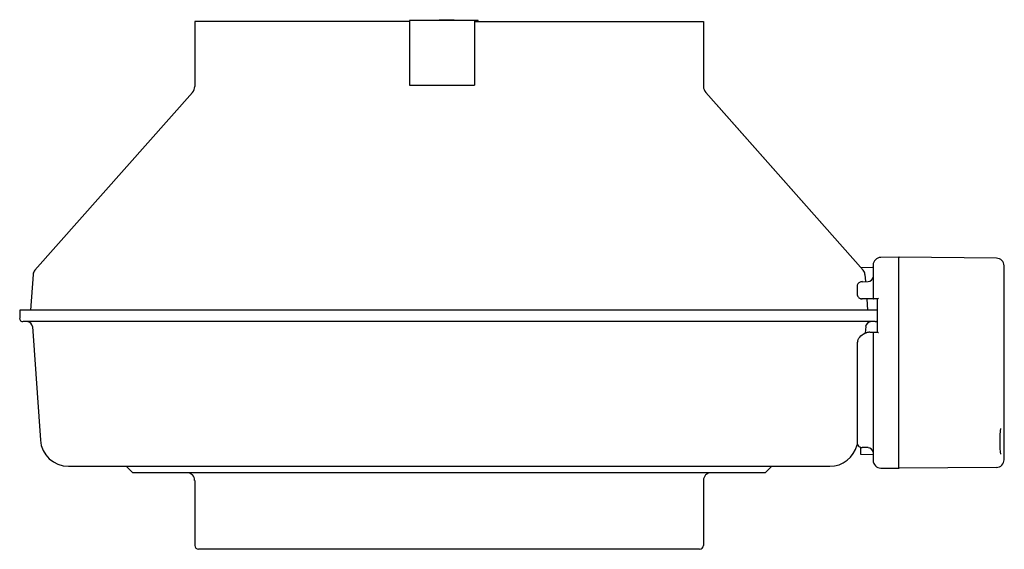
# Model space of a CAD drawing. Units: inches. Extents: x -23.1 to 16.6, y -2.7 to 26.6.
# Drawn here: x -23.1 to -8, y 18.4 to 26.6 of the extents above; entities that cross this region are included whole.
import ezdxf

# ---------------------------------------------------------------- set-up
doc = ezdxf.new("R2010")
doc.units = ezdxf.units.IN
doc.header["$LTSCALE"] = 0.935
doc.header["$MEASUREMENT"] = 0
doc.layers.get('0').update_dxf_attribs({"linetype": 'CONTINUOUS'})
doc.layers.add('06___PRT_ALL_SURFS', color=7, linetype='CONTINUOUS')

msp = doc.modelspace()

# ---------------------------------------------------------------- linework, layer by layer
at = {"color": 7, "linetype": 'CONTINUOUS'}
for p, q in [((-20.42, 26.57), (-20.42, 25.574)), ((-17.113, 26.57), (-20.42, 26.57)), ((-16.658, 26.59), (-16.658, 26.6)), ((-16.658, 26.6), (-16.437, 26.6)), ((-16.653, 26.59), (-16.653, 26.6)), ((-16.644, 26.59), (-16.644, 26.6)), ((-16.625, 26.59), (-16.625, 26.6)), ((-16.607, 26.59), (-16.607, 26.6)), ((-16.583, 26.59), (-16.583, 26.6)), ((-16.513, 26.59), (-16.513, 26.6)), ((-16.49, 26.59), (-16.49, 26.6)), ((-16.471, 26.59), (-16.471, 26.6)), ((-16.452, 26.59), (-16.452, 26.6)), ((-16.443, 26.59), (-16.443, 26.6)), ((-16.438, 26.59), (-16.438, 26.6)), ((-16.438, 26.59), (-16.438, 26.6)), ((-16.437, 26.59), (-16.437, 26.6)), ((-16.436, 26.59), (-16.436, 26.6)), ((-16.435, 26.59), (-16.435, 26.6)), ((-16.435, 26.6), (-16.433, 26.6)), ((-16.433, 26.59), (-16.433, 26.6)), ((-16.432, 26.59), (-16.432, 26.6)), ((-16.432, 26.6), (-16.43, 26.6)), ((-16.431, 26.59), (-16.431, 26.6)), ((-16.431, 26.59), (-16.431, 26.6)), ((-16.43, 26.59), (-16.43, 26.6)), ((-16.429, 26.59), (-16.429, 26.6)), ((-16.429, 26.6), (-16.425, 26.6)), ((-16.426, 26.59), (-16.426, 26.6)), ((-16.426, 26.59), (-16.426, 26.6)), ((-16.425, 26.59), (-16.425, 26.6)), ((-16.424, 26.59), (-16.424, 26.6)), ((-16.423, 26.59), (-16.423, 26.6)), ((-16.421, 26.59), (-16.421, 26.6)), ((-16.421, 26.6), (-16.418, 26.6)), ((-16.418, 26.59), (-16.418, 26.6)), ((-16.417, 26.59), (-16.417, 26.6)), ((-16.417, 26.59), (-16.417, 26.6)), ((-16.416, 26.6), (-16.414, 26.6)), ((-16.415, 26.59), (-16.415, 26.6)), ((-16.414, 26.59), (-16.414, 26.6)), ((-16.414, 26.59), (-16.414, 26.6)), ((-16.412, 26.59), (-16.412, 26.6)), ((-16.113, 26.57), (-12.586, 26.57)), ((-12.586, 26.57), (-12.586, 25.574)), ((-20.456, 25.48), (-22.881, 22.742)), ((-12.55, 25.48), (-10.125, 22.742)), ((-12.384, 25.292), (-12.384, 25.292)), ((-12.384, 25.292), (-10.561, 23.233)), ((-10.561, 23.233), (-10.56, 23.234)), ((-9.578, 22.941), (-9.855, 22.939)), ((-9.57, 22.941), (-9.578, 22.941)), ((-9.578, 19.701), (-9.578, 22.941)), ((-8.073, 22.928), (-9.57, 22.941)), ((-10.161, 22.785), (-9.979, 22.787)), ((-9.972, 22.82), (-9.972, 22.311)), ((-7.956, 19.824), (-7.956, 22.809)), ((-22.909, 22.677), (-22.947, 22.129)), ((-10.098, 22.677), (-10.09, 22.566)), ((-10.22, 22.487), (-10.22, 22.379)), ((-10.141, 22.565), (-10.05, 22.566)), ((-9.904, 22.299), (-10.141, 22.301)), ((-10.071, 22.3), (-10.06, 22.129)), ((-9.904, 21.788), (-9.904, 22.299)), ((-7.956, 22.442), (-7.952, 22.442)), ((-7.952, 20.192), (-7.952, 22.442)), ((-23.116, 22.129), (-23.116, 22.001)), ((-9.904, 22.129), (-23.116, 22.129)), ((-9.942, 21.95), (-23.064, 21.95)), ((-22.919, 21.873), (-22.797, 20.124)), ((-10.087, 21.873), (-10.094, 21.771)), ((-10.022, 21.787), (-9.904, 21.788)), ((-9.972, 21.776), (-9.972, 19.813)), ((-10.22, 21.59), (-10.22, 20.088)), ((-7.956, 20.192), (-7.952, 20.192)), ((-10.222, 20.053), (-10.211, 20.053)), ((-10.169, 20.017), (-10.169, 19.916)), ((-10.161, 19.908), (-9.979, 19.906)), ((-10.05, 20.009), (-10.141, 20.009)), ((-8.012, 19.959), (-8.014, 19.98)), ((-10.641, 19.721), (-22.365, 19.721)), ((-21.472, 19.721), (-21.373, 19.623)), ((-11.535, 19.721), (-11.633, 19.623)), ((-11.633, 19.623), (-21.373, 19.623)), ((-9.855, 19.695), (-9.586, 19.693)), ((-8.073, 19.706), (-9.57, 19.693)), ((-20.42, 19.505), (-20.42, 18.503)), ((-12.586, 19.505), (-12.586, 18.503)), ((-12.645, 18.444), (-20.361, 18.444))]:
    msp.add_line(p, q, dxfattribs=at)
for points in [[(-8.014, 19.98), (-8.015, 20.005), (-8.016, 20.033), (-8.017, 20.064), (-8.017, 20.097), (-8.017, 20.13), (-8.016, 20.163), (-8.015, 20.193), (-8.014, 20.221)], [(-8.014, 20.221), (-8.013, 20.246), (-8.011, 20.266)], [(-8.011, 20.266), (-8.01, 20.282), (-8.008, 20.294), (-8.007, 20.301), (-8.006, 20.302)], [(-8.006, 19.91), (-8.006, 19.91), (-8.006, 19.911), (-8.008, 19.917), (-8.009, 19.927), (-8.011, 19.941), (-8.012, 19.959)]]:
    msp.add_lwpolyline(points, dxfattribs=at)
for centre, radius, start, end in [((-20.562, 25.574), 0.142, 318.4733, 360), ((-12.444, 25.574), 0.142, 180, 221.5267), ((-9.854, 22.82), 0.118, 90.5, 180), ((-9.586, 22.933), 0.00787, 0.0201, 90.4998), ((-9.57, 22.933), 0.00787, 89.5, 180), ((-8.074, 22.809), 0.118, 0, 89.5), ((-9.98, 22.795), 0.00787, 270.5, 315.25), ((-22.799, 22.669), 0.11, 138.4733, 176), ((-10.208, 22.669), 0.11, 4, 41.5267), ((-10.05, 22.645), 0.0787, 270.5012, 354.351), ((-10.142, 22.487), 0.0783, 167.0184, 179.974), ((-10.142, 22.487), 0.0785, 152.6571, 166.9655), ((-10.141, 22.486), 0.0792, 136.7061, 152.5893), ((-10.141, 22.486), 0.0799, 120.1802, 136.618), ((-10.14, 22.485), 0.0804, 104.501, 120.1074), ((-10.14, 22.485), 0.0807, 90.5269, 104.4501), ((-10.135, 22.484), 0.0811, 90.5336, 105.559), ((-10.142, 22.379), 0.0783, 180.0465, 223.8607), ((-10.141, 22.381), 0.0799, 223.8467, 240.2434), ((-10.14, 22.381), 0.0804, 240.3142, 255.7273), ((-10.14, 22.381), 0.0807, 255.7762, 269.4744), ((-9.96, 22.311), 0.0118, 180, 269.5022), ((-9.912, 22.291), 0.00787, 59.6673, 89.5009), ((-23.065, 22.001), 0.0512, 180, 270), ((-23.002, 21.867), 0.0827, 4, 90), ((-10.005, 21.867), 0.0827, 90, 176), ((-9.942, 22.001), 0.0512, 270, 311.1014), ((-10.02, 21.584), 0.203, 90.5479, 107.2809), ((-10.02, 21.584), 0.203, 90.5367, 107.1161), ((-10.014, 21.583), 0.204, 92.2804, 107.3202), ((-9.96, 21.776), 0.0118, 90.4997, 180), ((-9.912, 21.796), 0.00787, 270.5, 330.1667), ((-10.024, 21.59), 0.196, 161.7655, 179.9282), ((-22.365, 20.155), 0.433, 184, 270), ((-10.641, 20.155), 0.433, 270, 346.3374), ((-10.142, 20.088), 0.0783, 180.0466, 223.8609), ((-10.141, 20.089), 0.0799, 223.8469, 240.2436), ((-10.14, 20.09), 0.0804, 240.3143, 255.7274), ((-10.161, 19.916), 0.00787, 179.9838, 269.4998), ((-10.14, 20.09), 0.0807, 255.7763, 269.4744), ((-10.05, 19.93), 0.0787, 5.6568, 89.4981), ((-9.854, 19.813), 0.118, 180, 269.5), ((-8.074, 19.824), 0.118, 270.5, 360), ((-20.539, 19.505), 0.118, 0, 90), ((-12.468, 19.505), 0.118, 90, 180), ((-9.586, 19.701), 0.00787, 269.5, 360), ((-9.57, 19.701), 0.00787, 180, 270.5), ((-20.361, 18.503), 0.0591, 180, 270), ((-12.645, 18.503), 0.0591, 270, 360)]:
    msp.add_arc(centre, radius, start, end, dxfattribs=at)
for points in [[(-10.175, 22.311), (-10.165, 22.306), (-10.153, 22.302), (-10.141, 22.301)], [(-10.175, 20.02), (-10.165, 20.014), (-10.153, 20.011), (-10.141, 20.01)]]:
    msp.add_open_spline(points, degree=3, dxfattribs=at)
for points, knots in [([(-9.904, 22.299), (-9.904, 22.299), (-9.903, 22.299), (-9.903, 22.3), (-9.901, 22.301), (-9.899, 22.303), (-9.895, 22.307), (-9.892, 22.309), (-9.89, 22.31)], [0, 0, 0, 0, 0.025819, 0.095736, 0.199566, 0.329162, 0.641788, 1, 1, 1, 1]), ([(-10.21, 21.651), (-10.201, 21.681), (-10.166, 21.736), (-10.11, 21.769), (-10.081, 21.778)], [0, 0, 0, 0, 0.499953, 1, 1, 1, 1]), ([(-9.89, 21.776), (-9.892, 21.778), (-9.895, 21.78), (-9.899, 21.783), (-9.901, 21.785), (-9.903, 21.787), (-9.903, 21.787), (-9.904, 21.788), (-9.904, 21.788)], [0, 0, 0, 0, 0.35853, 0.671428, 0.801267, 0.905176, 0.974611, 1, 1, 1, 1])]:
    msp.add_open_spline(points, degree=3, knots=knots, dxfattribs=at)
at = {"layer": '06___PRT_ALL_SURFS', "color": 7, "linetype": 'CONTINUOUS'}
for p, q in [((-17.113, 26.59), (-17.113, 25.59)), ((-16.057, 26.59), (-17.113, 26.59)), ((-16.113, 26.59), (-16.113, 25.59)), ((-16.057, 26.57), (-16.057, 26.59)), ((-17.113, 25.59), (-16.113, 25.59))]:
    msp.add_line(p, q, dxfattribs=at)

doc.saveas('drawing.dxf')
